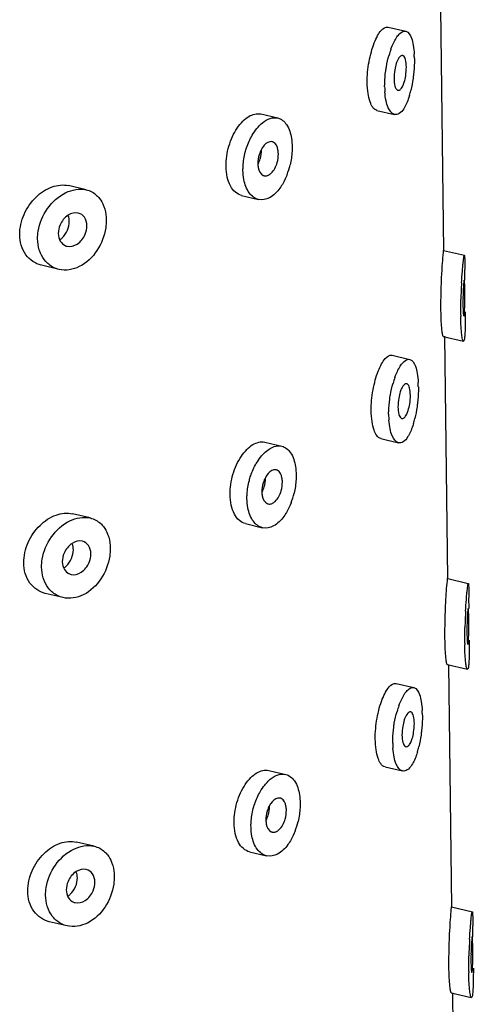
# Model space of a CAD drawing. Units: inches. Extents: x 4079 to 4959, y 71 to 1216.
# Drawn here: x 4841 to 4848, y 912 to 926 of the extents above; entities that cross this region are included whole.
import ezdxf

# ---------------------------------------------------------------- set-up
doc = ezdxf.new("R2010")
doc.units = ezdxf.units.IN
doc.header["$MEASUREMENT"] = 0
for name, color, linetype in [('02___PRT_ALL_AXES', 7, 'Continuous'), ('06___PRT_ALL_SURFS', 7, 'Continuous'), ('7_ALL_FEATURES', 7, 'Continuous')]:
    doc.layers.add(name, color=color, linetype=linetype)

msp = doc.modelspace()

# ---------------------------------------------------------------- linework, layer by layer
at = {"layer": '02___PRT_ALL_AXES', "color": 7, "linetype": 'Continuous'}
for p, q in [((4846.565, 925.662), (4846.819, 925.603)), ((4844.739, 924.416), (4844.982, 924.359)), ((4846.406, 924.467), (4846.658, 924.408)), ((4842.234, 923.33), (4841.982, 923.389)), ((4844.464, 923.248), (4844.707, 923.191)), ((4847.362, 922.461), (4847.659, 922.391)), ((4841.846, 922.188), (4841.592, 922.248)), ((4847.356, 921.229), (4847.645, 921.161)), ((4846.623, 920.959), (4846.877, 920.899)), ((4846.463, 919.764), (4846.715, 919.704)), ((4844.797, 919.713), (4845.039, 919.656)), ((4842.291, 918.626), (4842.04, 918.686)), ((4844.522, 918.545), (4844.764, 918.487)), ((4847.42, 917.757), (4847.716, 917.687)), ((4841.903, 917.485), (4841.649, 917.545)), ((4847.413, 916.526), (4847.702, 916.458)), ((4846.68, 916.255), (4846.934, 916.196)), ((4844.854, 915.009), (4845.097, 914.952)), ((4846.521, 915.06), (4846.772, 915.001)), ((4842.349, 913.923), (4842.097, 913.982)), ((4844.579, 913.841), (4844.822, 913.784)), ((4847.477, 913.054), (4847.774, 912.984)), ((4841.961, 912.781), (4841.706, 912.841)), ((4847.471, 911.822), (4847.759, 911.754))]:
    msp.add_line(p, q, dxfattribs=at)
at = {"layer": '06___PRT_ALL_SURFS', "color": 7, "linetype": 'Continuous'}
for p, q in [((4847.363, 922.461), (4847.321, 925.933)), ((4847.668, 922.032), (4847.666, 922.187)), ((4847.42, 917.757), (4847.378, 921.23)), ((4847.726, 917.328), (4847.724, 917.483)), ((4847.478, 913.054), (4847.435, 916.526)), ((4847.783, 912.625), (4847.781, 912.78)), ((4847.535, 908.35), (4847.493, 911.823))]:
    msp.add_line(p, q, dxfattribs=at)
at = {"layer": '7_ALL_FEATURES', "color": 7, "linetype": 'Continuous'}
for centre, radius, start, end in [((4847.836, 924.898), 1.309, 160.1234, 163.9055), ((4845.414, 925.191), 1.528, 0.6761, 3.0426), ((4847.748, 924.82), 1.232, 180.6653, 184.0792), ((4845.575, 925.073), 1.355, 343.2375, 346.3681), ((4844.886, 923.944), 0.0763, 65.3509, 76.8184), ((4844.112, 923.931), 1.075, 339.0124, 346.7579), ((4844.807, 923.609), 0.0794, 245.8223, 256.8308), ((4841.994, 922.666), 0.149, 248.4168, 256.7879), ((4854.919, 921.562), 7.313, 176.6154, 178.4564), ((4840.271, 921.788), 7.395, 0.3557, 0.6935), ((4851.025, 921.712), 3.386, 178.8061, 180.6399), ((4839.841, 921.784), 7.824, 359.9061, 0.3651), ((4852.034, 921.589), 4.427, 180.6985, 180.9454), ((4847.894, 920.194), 1.309, 160.1234, 163.9055), ((4845.471, 920.487), 1.528, 0.6761, 3.0426), ((4847.805, 920.117), 1.232, 180.6653, 184.0792), ((4845.632, 920.37), 1.355, 343.2375, 346.3681), ((4844.943, 919.24), 0.0763, 65.3509, 76.8184), ((4844.17, 919.228), 1.075, 339.0124, 346.7579), ((4844.864, 918.905), 0.0794, 245.8223, 256.8308), ((4842.052, 917.963), 0.149, 248.4168, 256.7879), ((4854.977, 916.859), 7.313, 176.6154, 178.4564), ((4851.082, 917.009), 3.386, 178.8061, 180.6399), ((4840.328, 917.085), 7.395, 0.3557, 0.6935), ((4839.899, 917.081), 7.824, 359.9061, 0.3651), ((4852.091, 916.886), 4.427, 180.6985, 180.9454), ((4847.951, 915.491), 1.309, 160.1234, 163.9055), ((4845.529, 915.784), 1.528, 0.6761, 3.0426), ((4847.863, 915.413), 1.232, 180.6653, 184.0792), ((4845.69, 915.666), 1.355, 343.2375, 346.3681), ((4845.001, 914.537), 0.0763, 65.3509, 76.8184), ((4844.227, 914.524), 1.075, 339.0124, 346.7579), ((4844.922, 914.202), 0.0794, 245.8223, 256.8308), ((4842.109, 913.259), 0.149, 248.4168, 256.7879), ((4855.034, 912.155), 7.313, 176.6154, 178.4564), ((4840.385, 912.381), 7.395, 0.3557, 0.6935), ((4839.956, 912.377), 7.824, 359.9061, 0.3651), ((4851.14, 912.305), 3.386, 178.8061, 180.6399), ((4852.149, 912.182), 4.427, 180.6985, 180.9454)]:
    msp.add_arc(centre, radius, start, end, dxfattribs=at)
for points, knots in [([(4846.266, 924.865), (4846.265, 924.965), (4846.279, 925.115), (4846.322, 925.305), (4846.362, 925.43), (4846.41, 925.534), (4846.463, 925.62), (4846.529, 925.671), (4846.565, 925.662)], [0, 0, 0, 0, 0.335358, 0.499567, 0.648965, 0.776443, 0.877228, 1, 1, 1, 1]), ([(4846.65, 925.448), (4846.663, 925.473), (4846.688, 925.517), (4846.736, 925.579), (4846.79, 925.609), (4846.819, 925.603)], [0, 0, 0, 0, 0.351159, 0.630947, 1, 1, 1, 1]), ([(4846.819, 925.603), (4846.86, 925.593), (4846.904, 925.509), (4846.929, 925.395), (4846.938, 925.315), (4846.94, 925.272)], [0, 0, 0, 0, 0.349658, 0.63914, 1, 1, 1, 1]), ([(4846.605, 925.343), (4846.609, 925.352), (4846.622, 925.388), (4846.637, 925.423), (4846.65, 925.448)], [0, 0, 0, 0, 0.264799, 1, 1, 1, 1]), ([(4846.531, 925.034), (4846.534, 925.054), (4846.546, 925.13), (4846.563, 925.205), (4846.579, 925.261)], [0, 0, 0, 0, 0.256731, 1, 1, 1, 1]), ([(4846.774, 925.254), (4846.759, 925.257), (4846.718, 925.228), (4846.703, 925.19), (4846.692, 925.165)], [0, 0, 0, 0, 0.358464, 1, 1, 1, 1]), ([(4846.783, 925.25), (4846.781, 925.251), (4846.778, 925.252), (4846.775, 925.253), (4846.774, 925.254)], [0, 0, 0, 0, 0.510001, 1, 1, 1, 1]), ([(4846.827, 925.089), (4846.827, 925.125), (4846.822, 925.179), (4846.801, 925.239), (4846.783, 925.25)], [0, 0, 0, 0, 0.628305, 1, 1, 1, 1]), ([(4846.692, 925.165), (4846.689, 925.157), (4846.675, 925.119), (4846.666, 925.079), (4846.66, 925.048)], [0, 0, 0, 0, 0.228867, 1, 1, 1, 1]), ([(4846.942, 925.209), (4846.942, 925.19), (4846.942, 925.114), (4846.937, 925.039), (4846.931, 924.982)], [0, 0, 0, 0, 0.242321, 1, 1, 1, 1]), ([(4846.516, 924.806), (4846.516, 924.825), (4846.517, 924.901), (4846.523, 924.977), (4846.531, 925.034)], [0, 0, 0, 0, 0.242411, 1, 1, 1, 1]), ([(4846.788, 924.845), (4846.791, 924.854), (4846.804, 924.892), (4846.813, 924.931), (4846.818, 924.962)], [0, 0, 0, 0, 0.228558, 1, 1, 1, 1]), ([(4846.931, 924.982), (4846.928, 924.962), (4846.919, 924.885), (4846.905, 924.81), (4846.891, 924.754)], [0, 0, 0, 0, 0.257483, 1, 1, 1, 1]), ([(4846.406, 924.467), (4846.356, 924.479), (4846.303, 924.582), (4846.274, 924.718), (4846.267, 924.814), (4846.266, 924.865)], [0, 0, 0, 0, 0.356724, 0.647933, 1, 1, 1, 1]), ([(4846.65, 924.921), (4846.65, 924.886), (4846.655, 924.83), (4846.679, 924.771), (4846.697, 924.76)], [0, 0, 0, 0, 0.623716, 1, 1, 1, 1]), ([(4846.706, 924.756), (4846.713, 924.754), (4846.736, 924.758), (4846.765, 924.793), (4846.78, 924.825), (4846.788, 924.845)], [0, 0, 0, 0, 0.16268, 0.499985, 1, 1, 1, 1]), ([(4846.658, 924.408), (4846.615, 924.418), (4846.564, 924.498), (4846.532, 924.612), (4846.522, 924.69), (4846.519, 924.733)], [0, 0, 0, 0, 0.364578, 0.650481, 1, 1, 1, 1]), ([(4846.697, 924.76), (4846.699, 924.759), (4846.702, 924.757), (4846.705, 924.756), (4846.706, 924.756)], [0, 0, 0, 0, 0.50995, 1, 1, 1, 1]), ([(4846.872, 924.683), (4846.869, 924.672), (4846.856, 924.632), (4846.841, 924.592), (4846.828, 924.564)], [0, 0, 0, 0, 0.266101, 1, 1, 1, 1]), ([(4846.828, 924.564), (4846.817, 924.539), (4846.789, 924.487), (4846.738, 924.42), (4846.68, 924.403), (4846.658, 924.408)], [0, 0, 0, 0, 0.341313, 0.72693, 1, 1, 1, 1]), ([(4844.241, 923.666), (4844.24, 923.763), (4844.262, 923.911), (4844.33, 924.092), (4844.397, 924.213), (4844.477, 924.311), (4844.581, 924.4), (4844.683, 924.429), (4844.739, 924.416)], [0, 0, 0, 0, 0.295494, 0.444146, 0.585053, 0.713045, 0.824652, 1, 1, 1, 1]), ([(4844.682, 924.206), (4844.688, 924.214), (4844.713, 924.243), (4844.74, 924.27), (4844.762, 924.288)], [0, 0, 0, 0, 0.262083, 1, 1, 1, 1]), ([(4844.762, 924.288), (4844.795, 924.316), (4844.864, 924.36), (4844.947, 924.367), (4844.982, 924.359)], [0, 0, 0, 0, 0.546059, 1, 1, 1, 1]), ([(4844.982, 924.359), (4845.033, 924.347), (4845.136, 924.258), (4845.168, 924.136), (4845.179, 924.067)], [0, 0, 0, 0, 0.428649, 1, 1, 1, 1]), ([(4844.517, 923.868), (4844.523, 923.89), (4844.548, 923.974), (4844.584, 924.055), (4844.617, 924.111)], [0, 0, 0, 0, 0.256347, 1, 1, 1, 1]), ([(4844.903, 924.018), (4844.893, 924.02), (4844.838, 924.02), (4844.794, 923.977), (4844.769, 923.942)], [0, 0, 0, 0, 0.207717, 1, 1, 1, 1]), ([(4844.991, 923.845), (4844.991, 923.865), (4844.986, 923.925), (4844.957, 923.995), (4844.918, 924.013)], [0, 0, 0, 0, 0.309901, 1, 1, 1, 1]), ([(4844.484, 923.608), (4844.484, 923.63), (4844.486, 923.717), (4844.5, 923.804), (4844.517, 923.868)], [0, 0, 0, 0, 0.242382, 1, 1, 1, 1]), ([(4844.769, 923.942), (4844.764, 923.934), (4844.742, 923.9), (4844.725, 923.861), (4844.716, 923.831)], [0, 0, 0, 0, 0.236949, 1, 1, 1, 1]), ([(4845.189, 923.945), (4845.189, 923.924), (4845.187, 923.837), (4845.174, 923.749), (4845.159, 923.685)], [0, 0, 0, 0, 0.242281, 1, 1, 1, 1]), ([(4844.698, 923.705), (4844.698, 923.685), (4844.703, 923.624), (4844.734, 923.554), (4844.774, 923.536)], [0, 0, 0, 0, 0.307486, 1, 1, 1, 1]), ([(4844.851, 923.54), (4844.865, 923.547), (4844.924, 923.592), (4844.958, 923.663), (4844.974, 923.719)], [0, 0, 0, 0, 0.208589, 1, 1, 1, 1]), ([(4844.464, 923.248), (4844.432, 923.256), (4844.366, 923.292), (4844.295, 923.388), (4844.251, 923.517), (4844.242, 923.614), (4844.241, 923.666)], [0, 0, 0, 0, 0.198679, 0.426287, 0.694683, 1, 1, 1, 1]), ([(4844.789, 923.531), (4844.804, 923.528), (4844.826, 923.53), (4844.846, 923.538), (4844.851, 923.54)], [0, 0, 0, 0, 0.730296, 1, 1, 1, 1]), ([(4841.282, 922.686), (4841.281, 922.785), (4841.327, 922.987), (4841.497, 923.23), (4841.726, 923.387), (4841.906, 923.407), (4841.983, 923.389)], [0, 0, 0, 0, 0.268798, 0.539501, 0.786265, 1, 1, 1, 1]), ([(4844.707, 923.191), (4844.655, 923.203), (4844.55, 923.287), (4844.51, 923.407), (4844.497, 923.475)], [0, 0, 0, 0, 0.438044, 1, 1, 1, 1]), ([(4841.68, 923.059), (4841.748, 923.154), (4841.91, 923.307), (4842.139, 923.352), (4842.234, 923.33)], [0, 0, 0, 0, 0.543063, 1, 1, 1, 1]), ([(4842.234, 923.33), (4842.29, 923.317), (4842.362, 923.278), (4842.413, 923.221), (4842.425, 923.206)], [0, 0, 0, 0, 0.741781, 1, 1, 1, 1]), ([(4845.013, 923.352), (4844.973, 923.298), (4844.888, 923.207), (4844.759, 923.179), (4844.707, 923.191)], [0, 0, 0, 0, 0.560977, 1, 1, 1, 1]), ([(4841.539, 922.626), (4841.538, 922.663), (4841.55, 922.817), (4841.613, 922.964), (4841.68, 923.059)], [0, 0, 0, 0, 0.244395, 1, 1, 1, 1]), ([(4842.122, 922.996), (4842.074, 923.008), (4841.955, 922.974), (4841.884, 922.881), (4841.861, 922.826)], [0, 0, 0, 0, 0.453576, 1, 1, 1, 1]), ([(4842.245, 922.816), (4842.244, 922.857), (4842.226, 922.938), (4842.157, 922.988), (4842.122, 922.996)], [0, 0, 0, 0, 0.537755, 1, 1, 1, 1]), ([(4842.485, 923.1), (4842.491, 923.084), (4842.513, 923.019), (4842.522, 922.949), (4842.522, 922.897)], [0, 0, 0, 0, 0.239812, 1, 1, 1, 1]), ([(4842.522, 922.897), (4842.523, 922.859), (4842.512, 922.706), (4842.454, 922.556), (4842.39, 922.459)], [0, 0, 0, 0, 0.2446, 1, 1, 1, 1]), ([(4841.591, 922.248), (4841.505, 922.269), (4841.333, 922.387), (4841.283, 922.585), (4841.282, 922.686)], [0, 0, 0, 0, 0.467878, 1, 1, 1, 1]), ([(4841.835, 922.703), (4841.835, 922.665), (4841.851, 922.591), (4841.909, 922.54), (4841.94, 922.528)], [0, 0, 0, 0, 0.534054, 1, 1, 1, 1]), ([(4841.858, 922.614), (4841.87, 922.622), (4841.916, 922.659), (4841.951, 922.71), (4841.968, 922.751)], [0, 0, 0, 0, 0.239316, 1, 1, 1, 1]), ([(4841.96, 922.521), (4842.009, 922.51), (4842.128, 922.542), (4842.197, 922.637), (4842.22, 922.692)], [0, 0, 0, 0, 0.454652, 1, 1, 1, 1]), ([(4841.579, 922.423), (4841.572, 922.439), (4841.549, 922.504), (4841.539, 922.573), (4841.539, 922.626)], [0, 0, 0, 0, 0.241442, 1, 1, 1, 1]), ([(4842.39, 922.459), (4842.327, 922.364), (4842.169, 922.206), (4841.941, 922.166), (4841.846, 922.188)], [0, 0, 0, 0, 0.538655, 1, 1, 1, 1]), ([(4847.324, 921.602), (4847.321, 921.777), (4847.331, 922.054), (4847.348, 922.33), (4847.358, 922.431)], [0, 0, 0, 0, 0.634183, 1, 1, 1, 1]), ([(4847.358, 922.431), (4847.358, 922.438), (4847.361, 922.444), (4847.359, 922.462), (4847.362, 922.461)], [0, 0, 0, 0, 0.750207, 1, 1, 1, 1]), ([(4841.846, 922.188), (4841.792, 922.201), (4841.723, 922.235), (4841.669, 922.287), (4841.656, 922.301)], [0, 0, 0, 0, 0.743772, 1, 1, 1, 1]), ([(4847.619, 921.994), (4847.622, 922.05), (4847.628, 922.13), (4847.636, 922.227), (4847.642, 922.285), (4847.647, 922.328), (4847.651, 922.363), (4847.655, 922.378), (4847.656, 922.392), (4847.658, 922.391)], [0, 0, 0, 0, 0.423893, 0.596078, 0.738983, 0.851688, 0.933332, 0.982922, 1, 1, 1, 1]), ([(4847.658, 922.391), (4847.66, 922.391), (4847.66, 922.385), (4847.662, 922.377), (4847.663, 922.361), (4847.664, 922.328), (4847.665, 922.269), (4847.666, 922.219), (4847.666, 922.189)], [0, 0, 0, 0, 0.018456, 0.064698, 0.14078, 0.247896, 0.55864, 1, 1, 1, 1]), ([(4847.649, 921.983), (4847.648, 921.97), (4847.643, 921.904), (4847.641, 921.837), (4847.639, 921.783)], [0, 0, 0, 0, 0.186919, 1, 1, 1, 1]), ([(4847.657, 922.032), (4847.656, 922.032), (4847.655, 922.026), (4847.652, 922.013), (4847.65, 921.995), (4847.649, 921.983)], [0, 0, 0, 0, 0.068198, 0.258379, 1, 1, 1, 1]), ([(4847.66, 922.021), (4847.66, 922.024), (4847.659, 922.027), (4847.658, 922.031), (4847.657, 922.032)], [0, 0, 0, 0, 0.716554, 1, 1, 1, 1]), ([(4847.665, 921.878), (4847.665, 921.894), (4847.664, 921.942), (4847.664, 921.99), (4847.66, 922.021)], [0, 0, 0, 0, 0.34941, 1, 1, 1, 1]), ([(4847.607, 921.535), (4847.607, 921.553), (4847.606, 921.628), (4847.607, 921.703), (4847.609, 921.759)], [0, 0, 0, 0, 0.242129, 1, 1, 1, 1]), ([(4847.661, 921.573), (4847.662, 921.586), (4847.665, 921.652), (4847.665, 921.718), (4847.665, 921.772)], [0, 0, 0, 0, 0.190668, 1, 1, 1, 1]), ([(4847.357, 921.229), (4847.354, 921.23), (4847.351, 921.24), (4847.346, 921.257), (4847.341, 921.287), (4847.334, 921.35), (4847.327, 921.457), (4847.324, 921.549), (4847.324, 921.602)], [0, 0, 0, 0, 0.021835, 0.071254, 0.151255, 0.262942, 0.579387, 1, 1, 1, 1]), ([(4847.639, 921.674), (4847.639, 921.643), (4847.641, 921.595), (4847.644, 921.546), (4847.648, 921.529)], [0, 0, 0, 0, 0.642593, 1, 1, 1, 1]), ([(4847.652, 921.519), (4847.653, 921.519), (4847.656, 921.526), (4847.658, 921.541), (4847.66, 921.56), (4847.661, 921.573)], [0, 0, 0, 0, 0.073025, 0.263965, 1, 1, 1, 1]), ([(4847.673, 921.581), (4847.673, 921.561), (4847.673, 921.492), (4847.673, 921.423), (4847.671, 921.373)], [0, 0, 0, 0, 0.276103, 1, 1, 1, 1]), ([(4847.646, 921.161), (4847.643, 921.162), (4847.638, 921.171), (4847.629, 921.2), (4847.619, 921.268), (4847.611, 921.378), (4847.608, 921.466), (4847.607, 921.516)], [0, 0, 0, 0, 0.024367, 0.075079, 0.266992, 0.581158, 1, 1, 1, 1]), ([(4847.648, 921.529), (4847.648, 921.527), (4847.649, 921.524), (4847.651, 921.52), (4847.652, 921.519)], [0, 0, 0, 0, 0.691543, 1, 1, 1, 1]), ([(4847.671, 921.373), (4847.671, 921.343), (4847.669, 921.292), (4847.663, 921.221), (4847.659, 921.187), (4847.651, 921.16), (4847.646, 921.161)], [0, 0, 0, 0, 0.421919, 0.733745, 0.927523, 1, 1, 1, 1]), ([(4846.324, 920.161), (4846.322, 920.262), (4846.336, 920.412), (4846.379, 920.601), (4846.419, 920.726), (4846.468, 920.83), (4846.52, 920.916), (4846.587, 920.967), (4846.622, 920.959)], [0, 0, 0, 0, 0.335358, 0.499567, 0.648965, 0.776443, 0.877228, 1, 1, 1, 1]), ([(4846.707, 920.744), (4846.72, 920.77), (4846.746, 920.814), (4846.794, 920.875), (4846.848, 920.906), (4846.877, 920.899)], [0, 0, 0, 0, 0.351159, 0.630947, 1, 1, 1, 1]), ([(4846.877, 920.899), (4846.918, 920.889), (4846.962, 920.805), (4846.987, 920.692), (4846.995, 920.612), (4846.997, 920.568)], [0, 0, 0, 0, 0.349658, 0.63914, 1, 1, 1, 1]), ([(4846.663, 920.639), (4846.666, 920.649), (4846.68, 920.684), (4846.695, 920.719), (4846.707, 920.744)], [0, 0, 0, 0, 0.264799, 1, 1, 1, 1]), ([(4846.588, 920.33), (4846.591, 920.35), (4846.603, 920.426), (4846.62, 920.502), (4846.636, 920.557)], [0, 0, 0, 0, 0.256731, 1, 1, 1, 1]), ([(4846.75, 920.462), (4846.746, 920.453), (4846.733, 920.415), (4846.723, 920.376), (4846.718, 920.345)], [0, 0, 0, 0, 0.228867, 1, 1, 1, 1]), ([(4846.831, 920.55), (4846.817, 920.554), (4846.775, 920.524), (4846.76, 920.487), (4846.75, 920.462)], [0, 0, 0, 0, 0.358464, 1, 1, 1, 1]), ([(4846.84, 920.547), (4846.839, 920.547), (4846.836, 920.549), (4846.833, 920.55), (4846.831, 920.55)], [0, 0, 0, 0, 0.510001, 1, 1, 1, 1]), ([(4846.885, 920.386), (4846.884, 920.421), (4846.88, 920.476), (4846.858, 920.535), (4846.84, 920.547)], [0, 0, 0, 0, 0.628305, 1, 1, 1, 1]), ([(4846.999, 920.505), (4847, 920.487), (4846.999, 920.411), (4846.994, 920.335), (4846.988, 920.278)], [0, 0, 0, 0, 0.242321, 1, 1, 1, 1]), ([(4846.574, 920.103), (4846.573, 920.121), (4846.574, 920.197), (4846.581, 920.273), (4846.588, 920.33)], [0, 0, 0, 0, 0.242411, 1, 1, 1, 1]), ([(4846.464, 919.763), (4846.413, 919.775), (4846.36, 919.878), (4846.331, 920.015), (4846.324, 920.11), (4846.324, 920.161)], [0, 0, 0, 0, 0.356724, 0.647933, 1, 1, 1, 1]), ([(4846.707, 920.218), (4846.708, 920.182), (4846.712, 920.127), (4846.736, 920.067), (4846.755, 920.056)], [0, 0, 0, 0, 0.623716, 1, 1, 1, 1]), ([(4846.845, 920.141), (4846.848, 920.15), (4846.861, 920.188), (4846.87, 920.228), (4846.875, 920.259)], [0, 0, 0, 0, 0.228558, 1, 1, 1, 1]), ([(4846.988, 920.278), (4846.986, 920.258), (4846.976, 920.182), (4846.962, 920.106), (4846.949, 920.051)], [0, 0, 0, 0, 0.257483, 1, 1, 1, 1]), ([(4846.715, 919.704), (4846.672, 919.715), (4846.621, 919.795), (4846.59, 919.909), (4846.58, 919.987), (4846.577, 920.029)], [0, 0, 0, 0, 0.364578, 0.650481, 1, 1, 1, 1]), ([(4846.755, 920.056), (4846.756, 920.055), (4846.759, 920.054), (4846.762, 920.053), (4846.764, 920.052)], [0, 0, 0, 0, 0.50995, 1, 1, 1, 1]), ([(4846.764, 920.052), (4846.771, 920.051), (4846.793, 920.055), (4846.822, 920.089), (4846.837, 920.122), (4846.845, 920.141)], [0, 0, 0, 0, 0.16268, 0.499985, 1, 1, 1, 1]), ([(4846.929, 919.979), (4846.926, 919.968), (4846.913, 919.928), (4846.898, 919.889), (4846.886, 919.861)], [0, 0, 0, 0, 0.266101, 1, 1, 1, 1]), ([(4844.298, 918.962), (4844.297, 919.06), (4844.32, 919.207), (4844.388, 919.388), (4844.455, 919.509), (4844.534, 919.608), (4844.638, 919.696), (4844.74, 919.726), (4844.797, 919.713)], [0, 0, 0, 0, 0.295494, 0.444146, 0.585053, 0.713045, 0.824652, 1, 1, 1, 1]), ([(4846.886, 919.861), (4846.874, 919.835), (4846.846, 919.783), (4846.795, 919.716), (4846.737, 919.699), (4846.715, 919.704)], [0, 0, 0, 0, 0.341313, 0.72693, 1, 1, 1, 1]), ([(4844.74, 919.503), (4844.746, 919.511), (4844.77, 919.54), (4844.797, 919.567), (4844.819, 919.585)], [0, 0, 0, 0, 0.262083, 1, 1, 1, 1]), ([(4844.819, 919.585), (4844.852, 919.612), (4844.921, 919.656), (4845.004, 919.664), (4845.039, 919.655)], [0, 0, 0, 0, 0.546059, 1, 1, 1, 1]), ([(4845.039, 919.655), (4845.091, 919.643), (4845.193, 919.555), (4845.225, 919.433), (4845.236, 919.364)], [0, 0, 0, 0, 0.428649, 1, 1, 1, 1]), ([(4844.575, 919.165), (4844.581, 919.187), (4844.606, 919.271), (4844.642, 919.351), (4844.675, 919.408)], [0, 0, 0, 0, 0.256347, 1, 1, 1, 1]), ([(4844.961, 919.314), (4844.95, 919.317), (4844.895, 919.317), (4844.851, 919.273), (4844.827, 919.239)], [0, 0, 0, 0, 0.207717, 1, 1, 1, 1]), ([(4845.049, 919.142), (4845.049, 919.161), (4845.044, 919.222), (4845.014, 919.292), (4844.975, 919.31)], [0, 0, 0, 0, 0.309901, 1, 1, 1, 1]), ([(4844.541, 918.905), (4844.541, 918.926), (4844.543, 919.014), (4844.558, 919.101), (4844.575, 919.165)], [0, 0, 0, 0, 0.242382, 1, 1, 1, 1]), ([(4844.827, 919.239), (4844.821, 919.231), (4844.799, 919.196), (4844.783, 919.158), (4844.774, 919.127)], [0, 0, 0, 0, 0.236949, 1, 1, 1, 1]), ([(4845.246, 919.242), (4845.246, 919.221), (4845.244, 919.133), (4845.232, 919.046), (4845.216, 918.981)], [0, 0, 0, 0, 0.242281, 1, 1, 1, 1]), ([(4844.909, 918.837), (4844.922, 918.844), (4844.982, 918.889), (4845.015, 918.96), (4845.031, 919.016)], [0, 0, 0, 0, 0.208589, 1, 1, 1, 1]), ([(4844.522, 918.545), (4844.489, 918.552), (4844.423, 918.588), (4844.353, 918.685), (4844.309, 918.814), (4844.299, 918.911), (4844.298, 918.962)], [0, 0, 0, 0, 0.198679, 0.426287, 0.694683, 1, 1, 1, 1]), ([(4844.755, 919.001), (4844.755, 918.982), (4844.761, 918.92), (4844.792, 918.851), (4844.832, 918.833)], [0, 0, 0, 0, 0.307486, 1, 1, 1, 1]), ([(4844.765, 918.487), (4844.712, 918.5), (4844.607, 918.583), (4844.568, 918.704), (4844.554, 918.772)], [0, 0, 0, 0, 0.438044, 1, 1, 1, 1]), ([(4844.846, 918.828), (4844.861, 918.824), (4844.884, 918.826), (4844.903, 918.834), (4844.909, 918.837)], [0, 0, 0, 0, 0.730296, 1, 1, 1, 1]), ([(4841.34, 917.983), (4841.338, 918.082), (4841.385, 918.283), (4841.554, 918.527), (4841.783, 918.683), (4841.963, 918.704), (4842.04, 918.685)], [0, 0, 0, 0, 0.268798, 0.539501, 0.786265, 1, 1, 1, 1]), ([(4841.738, 918.355), (4841.805, 918.45), (4841.967, 918.603), (4842.196, 918.649), (4842.292, 918.626)], [0, 0, 0, 0, 0.543063, 1, 1, 1, 1]), ([(4842.292, 918.626), (4842.347, 918.613), (4842.419, 918.575), (4842.471, 918.518), (4842.483, 918.502)], [0, 0, 0, 0, 0.741781, 1, 1, 1, 1]), ([(4845.07, 918.649), (4845.031, 918.594), (4844.946, 918.503), (4844.816, 918.475), (4844.765, 918.487)], [0, 0, 0, 0, 0.560977, 1, 1, 1, 1]), ([(4841.596, 917.922), (4841.595, 917.96), (4841.608, 918.113), (4841.671, 918.261), (4841.738, 918.355)], [0, 0, 0, 0, 0.244395, 1, 1, 1, 1]), ([(4842.542, 918.396), (4842.548, 918.381), (4842.57, 918.315), (4842.579, 918.246), (4842.58, 918.193)], [0, 0, 0, 0, 0.239812, 1, 1, 1, 1]), ([(4842.18, 918.293), (4842.131, 918.304), (4842.012, 918.271), (4841.942, 918.178), (4841.918, 918.122)], [0, 0, 0, 0, 0.453576, 1, 1, 1, 1]), ([(4842.302, 918.112), (4842.302, 918.154), (4842.284, 918.234), (4842.215, 918.285), (4842.18, 918.293)], [0, 0, 0, 0, 0.537755, 1, 1, 1, 1]), ([(4842.58, 918.193), (4842.58, 918.156), (4842.569, 918.002), (4842.512, 917.852), (4842.447, 917.755)], [0, 0, 0, 0, 0.2446, 1, 1, 1, 1]), ([(4841.916, 917.911), (4841.928, 917.919), (4841.974, 917.955), (4842.008, 918.006), (4842.025, 918.047)], [0, 0, 0, 0, 0.239316, 1, 1, 1, 1]), ([(4841.649, 917.545), (4841.563, 917.565), (4841.391, 917.684), (4841.341, 917.882), (4841.34, 917.983)], [0, 0, 0, 0, 0.467878, 1, 1, 1, 1]), ([(4841.636, 917.72), (4841.63, 917.735), (4841.606, 917.8), (4841.597, 917.87), (4841.596, 917.922)], [0, 0, 0, 0, 0.241442, 1, 1, 1, 1]), ([(4841.892, 917.999), (4841.893, 917.961), (4841.909, 917.888), (4841.966, 917.836), (4841.997, 917.824)], [0, 0, 0, 0, 0.534054, 1, 1, 1, 1]), ([(4842.018, 917.818), (4842.066, 917.806), (4842.186, 917.839), (4842.254, 917.933), (4842.277, 917.988)], [0, 0, 0, 0, 0.454652, 1, 1, 1, 1]), ([(4842.447, 917.755), (4842.384, 917.66), (4842.227, 917.503), (4841.998, 917.462), (4841.903, 917.485)], [0, 0, 0, 0, 0.538655, 1, 1, 1, 1]), ([(4847.415, 917.727), (4847.416, 917.735), (4847.419, 917.74), (4847.417, 917.758), (4847.419, 917.757)], [0, 0, 0, 0, 0.750207, 1, 1, 1, 1]), ([(4847.381, 916.899), (4847.379, 917.074), (4847.388, 917.35), (4847.405, 917.627), (4847.415, 917.727)], [0, 0, 0, 0, 0.634183, 1, 1, 1, 1]), ([(4847.676, 917.29), (4847.68, 917.347), (4847.685, 917.426), (4847.693, 917.524), (4847.699, 917.581), (4847.704, 917.625), (4847.708, 917.66), (4847.712, 917.674), (4847.714, 917.688), (4847.716, 917.687)], [0, 0, 0, 0, 0.423893, 0.596078, 0.738983, 0.851688, 0.933332, 0.982922, 1, 1, 1, 1]), ([(4847.716, 917.687), (4847.717, 917.687), (4847.718, 917.682), (4847.719, 917.673), (4847.72, 917.657), (4847.722, 917.624), (4847.723, 917.566), (4847.723, 917.515), (4847.724, 917.485)], [0, 0, 0, 0, 0.018456, 0.064698, 0.14078, 0.247896, 0.55864, 1, 1, 1, 1]), ([(4841.903, 917.485), (4841.849, 917.498), (4841.78, 917.532), (4841.726, 917.583), (4841.714, 917.597)], [0, 0, 0, 0, 0.743772, 1, 1, 1, 1]), ([(4847.714, 917.328), (4847.713, 917.329), (4847.712, 917.322), (4847.709, 917.309), (4847.708, 917.291), (4847.706, 917.279)], [0, 0, 0, 0, 0.068198, 0.258379, 1, 1, 1, 1]), ([(4847.717, 917.317), (4847.717, 917.32), (4847.716, 917.323), (4847.716, 917.328), (4847.714, 917.328)], [0, 0, 0, 0, 0.716554, 1, 1, 1, 1]), ([(4847.706, 917.279), (4847.705, 917.267), (4847.7, 917.2), (4847.698, 917.134), (4847.697, 917.079)], [0, 0, 0, 0, 0.186919, 1, 1, 1, 1]), ([(4847.722, 917.174), (4847.722, 917.191), (4847.721, 917.239), (4847.721, 917.287), (4847.717, 917.317)], [0, 0, 0, 0, 0.34941, 1, 1, 1, 1]), ([(4847.664, 916.832), (4847.664, 916.85), (4847.664, 916.924), (4847.665, 916.999), (4847.666, 917.056)], [0, 0, 0, 0, 0.242129, 1, 1, 1, 1]), ([(4847.718, 916.87), (4847.719, 916.883), (4847.722, 916.949), (4847.723, 917.015), (4847.723, 917.068)], [0, 0, 0, 0, 0.190668, 1, 1, 1, 1]), ([(4847.414, 916.526), (4847.412, 916.526), (4847.408, 916.536), (4847.403, 916.553), (4847.398, 916.584), (4847.391, 916.647), (4847.384, 916.753), (4847.382, 916.846), (4847.381, 916.899)], [0, 0, 0, 0, 0.021835, 0.071254, 0.151255, 0.262942, 0.579387, 1, 1, 1, 1]), ([(4847.696, 916.971), (4847.697, 916.94), (4847.698, 916.891), (4847.702, 916.843), (4847.705, 916.826)], [0, 0, 0, 0, 0.642593, 1, 1, 1, 1]), ([(4847.703, 916.458), (4847.7, 916.458), (4847.695, 916.468), (4847.686, 916.497), (4847.677, 916.565), (4847.668, 916.674), (4847.665, 916.763), (4847.665, 916.813)], [0, 0, 0, 0, 0.024367, 0.075079, 0.266992, 0.581158, 1, 1, 1, 1]), ([(4847.705, 916.826), (4847.706, 916.823), (4847.706, 916.82), (4847.708, 916.816), (4847.709, 916.816)], [0, 0, 0, 0, 0.691543, 1, 1, 1, 1]), ([(4847.709, 916.816), (4847.71, 916.816), (4847.713, 916.822), (4847.715, 916.838), (4847.717, 916.856), (4847.718, 916.87)], [0, 0, 0, 0, 0.073025, 0.263965, 1, 1, 1, 1]), ([(4847.73, 916.877), (4847.73, 916.858), (4847.73, 916.789), (4847.73, 916.72), (4847.729, 916.67)], [0, 0, 0, 0, 0.276103, 1, 1, 1, 1]), ([(4847.729, 916.67), (4847.728, 916.639), (4847.726, 916.588), (4847.721, 916.517), (4847.716, 916.484), (4847.708, 916.457), (4847.703, 916.458)], [0, 0, 0, 0, 0.421919, 0.733745, 0.927523, 1, 1, 1, 1]), ([(4846.381, 915.458), (4846.38, 915.558), (4846.394, 915.708), (4846.436, 915.898), (4846.477, 916.023), (4846.525, 916.127), (4846.578, 916.213), (4846.644, 916.264), (4846.68, 916.255)], [0, 0, 0, 0, 0.335358, 0.499567, 0.648965, 0.776443, 0.877228, 1, 1, 1, 1]), ([(4846.765, 916.041), (4846.777, 916.066), (4846.803, 916.11), (4846.851, 916.172), (4846.905, 916.202), (4846.934, 916.196)], [0, 0, 0, 0, 0.351159, 0.630947, 1, 1, 1, 1]), ([(4846.934, 916.196), (4846.975, 916.186), (4847.019, 916.102), (4847.044, 915.988), (4847.052, 915.908), (4847.055, 915.865)], [0, 0, 0, 0, 0.349658, 0.63914, 1, 1, 1, 1]), ([(4846.72, 915.936), (4846.723, 915.945), (4846.737, 915.981), (4846.752, 916.016), (4846.765, 916.041)], [0, 0, 0, 0, 0.264799, 1, 1, 1, 1]), ([(4846.646, 915.627), (4846.648, 915.647), (4846.66, 915.723), (4846.677, 915.798), (4846.693, 915.854)], [0, 0, 0, 0, 0.256731, 1, 1, 1, 1]), ([(4846.888, 915.847), (4846.874, 915.85), (4846.832, 915.821), (4846.817, 915.783), (4846.807, 915.758)], [0, 0, 0, 0, 0.358464, 1, 1, 1, 1]), ([(4846.897, 915.843), (4846.896, 915.844), (4846.893, 915.845), (4846.89, 915.846), (4846.888, 915.847)], [0, 0, 0, 0, 0.510001, 1, 1, 1, 1]), ([(4846.942, 915.682), (4846.942, 915.718), (4846.937, 915.772), (4846.915, 915.832), (4846.897, 915.843)], [0, 0, 0, 0, 0.628305, 1, 1, 1, 1]), ([(4847.057, 915.802), (4847.057, 915.783), (4847.057, 915.708), (4847.052, 915.632), (4847.045, 915.575)], [0, 0, 0, 0, 0.242321, 1, 1, 1, 1]), ([(4846.807, 915.758), (4846.804, 915.75), (4846.79, 915.712), (4846.78, 915.672), (4846.775, 915.641)], [0, 0, 0, 0, 0.228867, 1, 1, 1, 1]), ([(4846.631, 915.399), (4846.631, 915.418), (4846.631, 915.494), (4846.638, 915.57), (4846.646, 915.627)], [0, 0, 0, 0, 0.242411, 1, 1, 1, 1]), ([(4846.764, 915.514), (4846.765, 915.479), (4846.77, 915.423), (4846.794, 915.364), (4846.812, 915.353)], [0, 0, 0, 0, 0.623716, 1, 1, 1, 1]), ([(4846.902, 915.438), (4846.906, 915.447), (4846.919, 915.485), (4846.927, 915.524), (4846.932, 915.555)], [0, 0, 0, 0, 0.228558, 1, 1, 1, 1]), ([(4847.045, 915.575), (4847.043, 915.555), (4847.034, 915.478), (4847.02, 915.403), (4847.006, 915.347)], [0, 0, 0, 0, 0.257483, 1, 1, 1, 1]), ([(4846.521, 915.06), (4846.471, 915.072), (4846.418, 915.175), (4846.389, 915.311), (4846.382, 915.407), (4846.381, 915.458)], [0, 0, 0, 0, 0.356724, 0.647933, 1, 1, 1, 1]), ([(4846.812, 915.353), (4846.814, 915.352), (4846.817, 915.35), (4846.82, 915.349), (4846.821, 915.349)], [0, 0, 0, 0, 0.50995, 1, 1, 1, 1]), ([(4846.821, 915.349), (4846.828, 915.347), (4846.851, 915.351), (4846.88, 915.386), (4846.895, 915.418), (4846.902, 915.438)], [0, 0, 0, 0, 0.16268, 0.499985, 1, 1, 1, 1]), ([(4846.773, 915.001), (4846.729, 915.011), (4846.679, 915.091), (4846.647, 915.205), (4846.637, 915.283), (4846.634, 915.326)], [0, 0, 0, 0, 0.364578, 0.650481, 1, 1, 1, 1]), ([(4846.987, 915.276), (4846.984, 915.265), (4846.971, 915.225), (4846.956, 915.185), (4846.943, 915.157)], [0, 0, 0, 0, 0.266101, 1, 1, 1, 1]), ([(4846.943, 915.157), (4846.931, 915.132), (4846.903, 915.08), (4846.852, 915.013), (4846.794, 914.996), (4846.773, 915.001)], [0, 0, 0, 0, 0.341313, 0.72693, 1, 1, 1, 1]), ([(4844.356, 914.259), (4844.355, 914.356), (4844.377, 914.504), (4844.445, 914.685), (4844.512, 914.806), (4844.591, 914.904), (4844.696, 914.993), (4844.798, 915.022), (4844.854, 915.009)], [0, 0, 0, 0, 0.295494, 0.444146, 0.585053, 0.713045, 0.824652, 1, 1, 1, 1]), ([(4844.876, 914.881), (4844.91, 914.909), (4844.978, 914.953), (4845.062, 914.96), (4845.097, 914.952)], [0, 0, 0, 0, 0.546059, 1, 1, 1, 1]), ([(4845.097, 914.952), (4845.148, 914.94), (4845.25, 914.851), (4845.282, 914.729), (4845.293, 914.66)], [0, 0, 0, 0, 0.428649, 1, 1, 1, 1]), ([(4844.797, 914.799), (4844.803, 914.807), (4844.828, 914.836), (4844.855, 914.863), (4844.876, 914.881)], [0, 0, 0, 0, 0.262083, 1, 1, 1, 1]), ([(4844.632, 914.461), (4844.638, 914.483), (4844.663, 914.567), (4844.699, 914.648), (4844.732, 914.704)], [0, 0, 0, 0, 0.256347, 1, 1, 1, 1]), ([(4844.884, 914.535), (4844.878, 914.527), (4844.856, 914.493), (4844.84, 914.454), (4844.831, 914.424)], [0, 0, 0, 0, 0.236949, 1, 1, 1, 1]), ([(4845.018, 914.611), (4845.007, 914.613), (4844.952, 914.613), (4844.909, 914.57), (4844.884, 914.535)], [0, 0, 0, 0, 0.207717, 1, 1, 1, 1]), ([(4845.106, 914.438), (4845.106, 914.458), (4845.101, 914.518), (4845.072, 914.588), (4845.033, 914.606)], [0, 0, 0, 0, 0.309901, 1, 1, 1, 1]), ([(4845.303, 914.538), (4845.304, 914.517), (4845.302, 914.43), (4845.289, 914.342), (4845.274, 914.278)], [0, 0, 0, 0, 0.242281, 1, 1, 1, 1]), ([(4844.599, 914.201), (4844.598, 914.223), (4844.601, 914.31), (4844.615, 914.397), (4844.632, 914.461)], [0, 0, 0, 0, 0.242382, 1, 1, 1, 1]), ([(4844.579, 913.841), (4844.547, 913.849), (4844.481, 913.885), (4844.41, 913.981), (4844.366, 914.11), (4844.356, 914.207), (4844.356, 914.259)], [0, 0, 0, 0, 0.198679, 0.426287, 0.694683, 1, 1, 1, 1]), ([(4844.813, 914.298), (4844.813, 914.278), (4844.818, 914.217), (4844.849, 914.147), (4844.889, 914.129)], [0, 0, 0, 0, 0.307486, 1, 1, 1, 1]), ([(4844.966, 914.133), (4844.98, 914.14), (4845.039, 914.185), (4845.073, 914.256), (4845.089, 914.312)], [0, 0, 0, 0, 0.208589, 1, 1, 1, 1]), ([(4844.903, 914.124), (4844.919, 914.121), (4844.941, 914.123), (4844.961, 914.131), (4844.966, 914.133)], [0, 0, 0, 0, 0.730296, 1, 1, 1, 1]), ([(4841.397, 913.279), (4841.396, 913.378), (4841.442, 913.58), (4841.611, 913.823), (4841.84, 913.98), (4842.021, 914), (4842.097, 913.982)], [0, 0, 0, 0, 0.268798, 0.539501, 0.786265, 1, 1, 1, 1]), ([(4841.795, 913.652), (4841.862, 913.747), (4842.024, 913.9), (4842.254, 913.945), (4842.349, 913.923)], [0, 0, 0, 0, 0.543063, 1, 1, 1, 1]), ([(4844.822, 913.784), (4844.77, 913.796), (4844.664, 913.88), (4844.625, 914), (4844.612, 914.068)], [0, 0, 0, 0, 0.438044, 1, 1, 1, 1]), ([(4845.128, 913.945), (4845.088, 913.891), (4845.003, 913.8), (4844.873, 913.772), (4844.822, 913.784)], [0, 0, 0, 0, 0.560977, 1, 1, 1, 1]), ([(4842.349, 913.923), (4842.404, 913.91), (4842.476, 913.871), (4842.528, 913.814), (4842.54, 913.799)], [0, 0, 0, 0, 0.741781, 1, 1, 1, 1]), ([(4842.6, 913.693), (4842.606, 913.677), (4842.627, 913.612), (4842.636, 913.542), (4842.637, 913.49)], [0, 0, 0, 0, 0.239812, 1, 1, 1, 1]), ([(4841.653, 913.219), (4841.653, 913.256), (4841.665, 913.41), (4841.728, 913.557), (4841.795, 913.652)], [0, 0, 0, 0, 0.244395, 1, 1, 1, 1]), ([(4842.237, 913.59), (4842.189, 913.601), (4842.069, 913.567), (4841.999, 913.474), (4841.975, 913.419)], [0, 0, 0, 0, 0.453576, 1, 1, 1, 1]), ([(4842.359, 913.409), (4842.359, 913.45), (4842.341, 913.531), (4842.272, 913.581), (4842.237, 913.59)], [0, 0, 0, 0, 0.537755, 1, 1, 1, 1]), ([(4842.637, 913.49), (4842.638, 913.452), (4842.626, 913.299), (4842.569, 913.149), (4842.505, 913.052)], [0, 0, 0, 0, 0.2446, 1, 1, 1, 1]), ([(4841.706, 912.841), (4841.62, 912.862), (4841.448, 912.98), (4841.398, 913.178), (4841.397, 913.279)], [0, 0, 0, 0, 0.467878, 1, 1, 1, 1]), ([(4841.95, 913.296), (4841.95, 913.258), (4841.966, 913.184), (4842.023, 913.133), (4842.054, 913.121)], [0, 0, 0, 0, 0.534054, 1, 1, 1, 1]), ([(4841.973, 913.207), (4841.985, 913.215), (4842.031, 913.252), (4842.065, 913.303), (4842.083, 913.344)], [0, 0, 0, 0, 0.239316, 1, 1, 1, 1]), ([(4842.075, 913.114), (4842.124, 913.103), (4842.243, 913.135), (4842.312, 913.23), (4842.335, 913.285)], [0, 0, 0, 0, 0.454652, 1, 1, 1, 1]), ([(4841.693, 913.016), (4841.687, 913.032), (4841.664, 913.097), (4841.654, 913.166), (4841.653, 913.219)], [0, 0, 0, 0, 0.241442, 1, 1, 1, 1]), ([(4842.505, 913.052), (4842.442, 912.957), (4842.284, 912.799), (4842.056, 912.759), (4841.96, 912.781)], [0, 0, 0, 0, 0.538655, 1, 1, 1, 1]), ([(4847.438, 912.195), (4847.436, 912.37), (4847.446, 912.647), (4847.463, 912.923), (4847.472, 913.024)], [0, 0, 0, 0, 0.634183, 1, 1, 1, 1]), ([(4847.472, 913.024), (4847.473, 913.031), (4847.476, 913.037), (4847.474, 913.055), (4847.477, 913.054)], [0, 0, 0, 0, 0.750207, 1, 1, 1, 1]), ([(4847.734, 912.587), (4847.737, 912.643), (4847.742, 912.723), (4847.751, 912.82), (4847.756, 912.878), (4847.761, 912.921), (4847.765, 912.956), (4847.769, 912.971), (4847.771, 912.985), (4847.773, 912.984)], [0, 0, 0, 0, 0.423893, 0.596078, 0.738983, 0.851688, 0.933332, 0.982922, 1, 1, 1, 1]), ([(4847.773, 912.984), (4847.774, 912.984), (4847.775, 912.978), (4847.777, 912.97), (4847.777, 912.954), (4847.779, 912.921), (4847.78, 912.862), (4847.781, 912.812), (4847.781, 912.782)], [0, 0, 0, 0, 0.018456, 0.064698, 0.14078, 0.247896, 0.55864, 1, 1, 1, 1]), ([(4841.96, 912.781), (4841.907, 912.794), (4841.837, 912.828), (4841.784, 912.88), (4841.771, 912.894)], [0, 0, 0, 0, 0.743772, 1, 1, 1, 1]), ([(4847.764, 912.576), (4847.763, 912.563), (4847.758, 912.497), (4847.755, 912.43), (4847.754, 912.376)], [0, 0, 0, 0, 0.186919, 1, 1, 1, 1]), ([(4847.772, 912.625), (4847.771, 912.625), (4847.769, 912.619), (4847.766, 912.606), (4847.765, 912.588), (4847.764, 912.576)], [0, 0, 0, 0, 0.068198, 0.258379, 1, 1, 1, 1]), ([(4847.775, 912.614), (4847.774, 912.617), (4847.774, 912.62), (4847.773, 912.625), (4847.772, 912.625)], [0, 0, 0, 0, 0.716554, 1, 1, 1, 1]), ([(4847.78, 912.471), (4847.779, 912.488), (4847.778, 912.535), (4847.778, 912.583), (4847.775, 912.614)], [0, 0, 0, 0, 0.34941, 1, 1, 1, 1]), ([(4847.722, 912.128), (4847.721, 912.146), (4847.721, 912.221), (4847.722, 912.296), (4847.724, 912.352)], [0, 0, 0, 0, 0.242129, 1, 1, 1, 1]), ([(4847.754, 912.267), (4847.754, 912.236), (4847.756, 912.188), (4847.759, 912.139), (4847.762, 912.122)], [0, 0, 0, 0, 0.642593, 1, 1, 1, 1]), ([(4847.776, 912.166), (4847.776, 912.179), (4847.779, 912.245), (4847.78, 912.311), (4847.78, 912.365)], [0, 0, 0, 0, 0.190668, 1, 1, 1, 1]), ([(4847.472, 911.822), (4847.469, 911.823), (4847.465, 911.833), (4847.461, 911.85), (4847.456, 911.88), (4847.448, 911.943), (4847.441, 912.05), (4847.439, 912.142), (4847.438, 912.195)], [0, 0, 0, 0, 0.021835, 0.071254, 0.151255, 0.262942, 0.579387, 1, 1, 1, 1]), ([(4847.76, 911.754), (4847.758, 911.755), (4847.753, 911.764), (4847.744, 911.793), (4847.734, 911.861), (4847.726, 911.971), (4847.723, 912.059), (4847.722, 912.109)], [0, 0, 0, 0, 0.024367, 0.075079, 0.266992, 0.581158, 1, 1, 1, 1]), ([(4847.762, 912.122), (4847.763, 912.12), (4847.764, 912.117), (4847.765, 912.113), (4847.766, 912.112)], [0, 0, 0, 0, 0.691543, 1, 1, 1, 1]), ([(4847.766, 912.112), (4847.768, 912.112), (4847.77, 912.119), (4847.773, 912.134), (4847.775, 912.153), (4847.776, 912.166)], [0, 0, 0, 0, 0.073025, 0.263965, 1, 1, 1, 1]), ([(4847.788, 912.174), (4847.788, 912.155), (4847.788, 912.085), (4847.787, 912.016), (4847.786, 911.966)], [0, 0, 0, 0, 0.276103, 1, 1, 1, 1]), ([(4847.786, 911.966), (4847.785, 911.936), (4847.784, 911.885), (4847.778, 911.814), (4847.774, 911.78), (4847.765, 911.753), (4847.76, 911.754)], [0, 0, 0, 0, 0.421919, 0.733745, 0.927523, 1, 1, 1, 1])]:
    msp.add_open_spline(points, degree=3, knots=knots, dxfattribs=at)
for points in [[(4846.818, 924.962), (4846.824, 925.004), (4846.828, 925.047), (4846.827, 925.089)], [(4846.66, 925.048), (4846.653, 925.007), (4846.649, 924.964), (4846.65, 924.921)], [(4844.617, 924.111), (4844.636, 924.144), (4844.658, 924.176), (4844.682, 924.206)], [(4845.179, 924.067), (4845.185, 924.027), (4845.188, 923.986), (4845.189, 923.945)], [(4844.716, 923.831), (4844.704, 923.79), (4844.697, 923.747), (4844.698, 923.705)], [(4844.731, 923.775), (4844.743, 923.816), (4844.749, 923.86), (4844.749, 923.902)], [(4844.974, 923.719), (4844.986, 923.76), (4844.992, 923.803), (4844.991, 923.845)], [(4844.701, 923.7), (4844.714, 923.724), (4844.723, 923.749), (4844.731, 923.775)], [(4844.497, 923.475), (4844.489, 923.519), (4844.484, 923.564), (4844.484, 923.608)], [(4845.116, 923.546), (4845.1, 923.505), (4845.082, 923.464), (4845.06, 923.426)], [(4845.06, 923.426), (4845.046, 923.401), (4845.03, 923.376), (4845.013, 923.352)], [(4842.425, 923.206), (4842.45, 923.174), (4842.47, 923.137), (4842.485, 923.1)], [(4841.861, 922.826), (4841.844, 922.787), (4841.834, 922.745), (4841.835, 922.703)], [(4841.968, 922.751), (4841.984, 922.79), (4841.994, 922.833), (4841.993, 922.875)], [(4841.993, 922.875), (4841.993, 922.903), (4841.988, 922.932), (4841.977, 922.959)], [(4842.22, 922.692), (4842.236, 922.731), (4842.245, 922.774), (4842.245, 922.816)], [(4841.656, 922.301), (4841.624, 922.336), (4841.597, 922.379), (4841.579, 922.423)], [(4846.718, 920.345), (4846.71, 920.303), (4846.707, 920.26), (4846.707, 920.218)], [(4846.875, 920.259), (4846.882, 920.301), (4846.885, 920.343), (4846.885, 920.386)], [(4844.675, 919.408), (4844.694, 919.441), (4844.716, 919.473), (4844.74, 919.503)], [(4845.236, 919.364), (4845.242, 919.324), (4845.246, 919.283), (4845.246, 919.242)], [(4844.788, 919.072), (4844.8, 919.113), (4844.807, 919.156), (4844.806, 919.199)], [(4844.774, 919.127), (4844.761, 919.087), (4844.755, 919.044), (4844.755, 919.001)], [(4844.758, 918.996), (4844.771, 919.02), (4844.781, 919.046), (4844.788, 919.072)], [(4845.031, 919.016), (4845.043, 919.056), (4845.049, 919.099), (4845.049, 919.142)], [(4844.554, 918.772), (4844.546, 918.815), (4844.542, 918.86), (4844.541, 918.905)], [(4845.174, 918.842), (4845.158, 918.801), (4845.139, 918.761), (4845.118, 918.722)], [(4845.118, 918.722), (4845.103, 918.697), (4845.088, 918.672), (4845.07, 918.649)], [(4842.483, 918.502), (4842.508, 918.47), (4842.527, 918.434), (4842.542, 918.396)], [(4842.025, 918.047), (4842.042, 918.086), (4842.051, 918.129), (4842.051, 918.171)], [(4842.051, 918.171), (4842.05, 918.2), (4842.045, 918.229), (4842.035, 918.255)], [(4841.918, 918.122), (4841.901, 918.084), (4841.892, 918.041), (4841.892, 917.999)], [(4842.277, 917.988), (4842.293, 918.027), (4842.303, 918.07), (4842.302, 918.112)], [(4841.714, 917.597), (4841.681, 917.633), (4841.655, 917.675), (4841.636, 917.72)], [(4846.775, 915.641), (4846.768, 915.6), (4846.764, 915.557), (4846.764, 915.514)], [(4846.932, 915.555), (4846.939, 915.597), (4846.942, 915.64), (4846.942, 915.682)], [(4844.732, 914.704), (4844.751, 914.737), (4844.773, 914.77), (4844.797, 914.799)], [(4845.293, 914.66), (4845.3, 914.62), (4845.303, 914.579), (4845.303, 914.538)], [(4844.831, 914.424), (4844.819, 914.383), (4844.812, 914.34), (4844.813, 914.298)], [(4844.816, 914.293), (4844.828, 914.317), (4844.838, 914.342), (4844.846, 914.368)], [(4844.846, 914.368), (4844.858, 914.409), (4844.864, 914.453), (4844.863, 914.495)], [(4845.089, 914.312), (4845.1, 914.353), (4845.107, 914.396), (4845.106, 914.438)], [(4844.612, 914.068), (4844.603, 914.112), (4844.599, 914.157), (4844.599, 914.201)], [(4845.231, 914.139), (4845.215, 914.098), (4845.197, 914.057), (4845.175, 914.019)], [(4845.175, 914.019), (4845.161, 913.994), (4845.145, 913.969), (4845.128, 913.945)], [(4842.54, 913.799), (4842.565, 913.767), (4842.585, 913.73), (4842.6, 913.693)], [(4842.108, 913.468), (4842.108, 913.496), (4842.103, 913.525), (4842.092, 913.552)], [(4841.975, 913.419), (4841.959, 913.38), (4841.949, 913.338), (4841.95, 913.296)], [(4842.083, 913.344), (4842.099, 913.383), (4842.108, 913.426), (4842.108, 913.468)], [(4842.335, 913.285), (4842.351, 913.324), (4842.36, 913.367), (4842.359, 913.409)], [(4841.771, 912.894), (4841.738, 912.929), (4841.712, 912.972), (4841.693, 913.016)]]:
    msp.add_open_spline(points, degree=3, dxfattribs=at)

doc.saveas('drawing.dxf')
